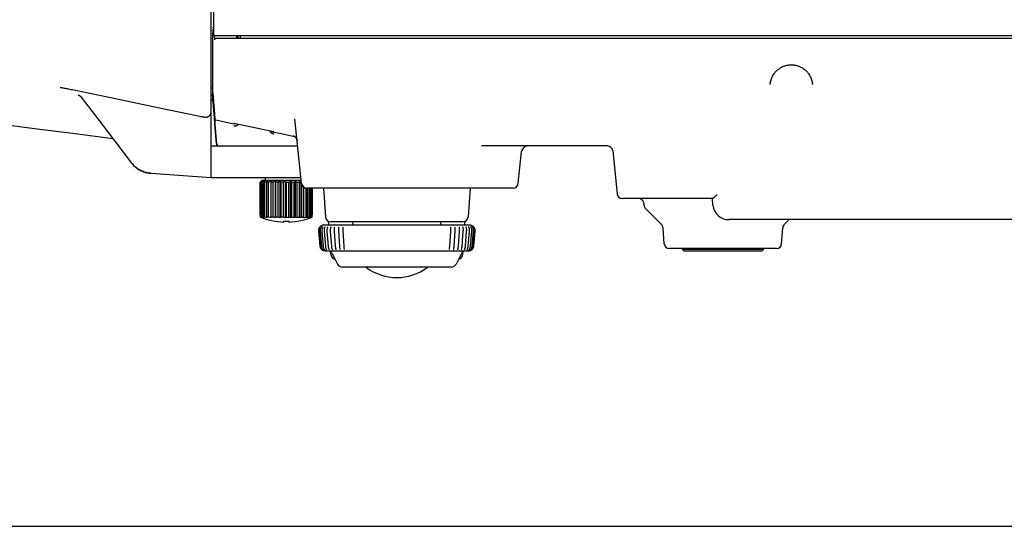
# Model space of a CAD drawing. Extents: x 0 to 2376, y 0 to 1680.
# Drawn here: x 350 to 537, y 0 to 96 of the extents above; entities that cross this region are included whole.
import ezdxf

# ---------------------------------------------------------------- set-up
doc = ezdxf.new("R2010")
doc.units = 0
doc.header["$LTSCALE"] = 130.68
doc.layers.get('0').update_dxf_attribs({"linetype": 'CONTINUOUS'})
for name, color, linetype in [('3_ALL_AXIS', 7, 'CONTINUOUS'), ('8_ALL_EXT_COPY_GEOM_FEATS', 7, 'CONTINUOUS'), ('AXIS', 7, 'CONTINUOUS')]:
    doc.layers.add(name, color=color, linetype=linetype)

msp = doc.modelspace()

# ---------------------------------------------------------------- linework, layer by layer
at = {"color": 7, "linetype": 'CONTINUOUS'}
for p, q in [((386.03, 67.27), (386.03, 233.626)), ((386.372, 207.732), (386.465, 94.479)), ((386.361, 93.614), (386.386, 93.868)), ((386.386, 93.868), (386.412, 94.136)), ((386.412, 94.136), (386.441, 94.451)), ((386.449, 94.479), (386.465, 94.479)), ((386.465, 94.479), (386.466, 93.57)), ((386.33, 80.738), (386.33, 93.031)), ((386.705, 92.446), (386.638, 93.299)), ((386.766, 93.27), (671.729, 93.27)), ((387.005, 92.77), (671.73, 92.77)), ((390.83, 93.27), (390.83, 92.77)), ((391.13, 93.27), (391.13, 92.77)), ((391.552, 93.27), (391.552, 92.77)), ((357.352, 83.398), (357.378, 83.394)), ((357.378, 83.394), (357.411, 83.39)), ((357.411, 83.39), (357.45, 83.384)), ((357.45, 83.384), (357.495, 83.377)), ((357.495, 83.377), (357.548, 83.369)), ((357.548, 83.369), (357.643, 83.353)), ((357.643, 83.353), (357.759, 83.334)), ((357.759, 83.334), (357.899, 83.309)), ((357.899, 83.309), (358.069, 83.279)), ((358.069, 83.279), (358.281, 83.24)), ((358.281, 83.24), (358.449, 83.209)), ((358.449, 83.209), (358.639, 83.172)), ((358.639, 83.172), (358.853, 83.131)), ((358.853, 83.131), (359.091, 83.084)), ((359.091, 83.084), (359.352, 83.032)), ((359.352, 83.032), (359.635, 82.975)), ((359.635, 82.975), (359.918, 82.917)), ((386.03, 83.319), (386.33, 83.299)), ((360.741, 81.97), (360.741, 81.97)), ((386.33, 81.913), (386.03, 81.934)), ((386.03, 81.068), (386.33, 81.047)), ((386.33, 80.753), (386.306, 81.049)), ((386.33, 82.346), (386.713, 77.484)), ((386.33, 82.033), (386.713, 77.162)), ((386.33, 80.738), (386.713, 75.861)), ((375.877, 79.608), (383.895, 77.938)), ((383.895, 77.938), (384.085, 77.899)), ((384.085, 77.899), (384.257, 77.865)), ((384.257, 77.865), (384.404, 77.836)), ((384.404, 77.836), (384.488, 77.82)), ((384.488, 77.82), (384.563, 77.807)), ((384.563, 77.807), (384.629, 77.795)), ((384.629, 77.795), (384.687, 77.785)), ((384.687, 77.785), (384.737, 77.777)), ((384.803, 77.767), (384.843, 77.762)), ((386.713, 77.162), (386.713, 76.919)), ((386.713, 76.919), (386.731, 76.682)), ((386.945, 77.214), (386.951, 77.213)), ((386.951, 77.213), (390.356, 76.5)), ((403.235, 65.165), (401.947, 77.427)), ((386.713, 76.63), (386.714, 76.62)), ((386.713, 76.629), (386.713, 76.63)), ((386.713, 76.63), (386.713, 75.861)), ((386.739, 76.306), (386.713, 76.629)), ((386.731, 76.682), (386.76, 76.308)), ((386.739, 76.306), (387.021, 72.731)), ((387.041, 72.731), (386.76, 76.308)), ((390.356, 76.607), (390.386, 76.6)), ((390.386, 76.6), (397.89, 75.018)), ((397.918, 75.013), (397.89, 75.018)), ((397.922, 74.918), (399.387, 74.612)), ((367.7, 73.216), (370.921, 69.017)), ((399.387, 74.612), (401.851, 74.098)), ((386.03, 72.27), (402.489, 72.27)), ((387.021, 72.731), (387.041, 72.731)), ((461.445, 72.27), (437.453, 72.27)), ((444.424, 65.165), (445.057, 71.195)), ((462.373, 71.375), (463.235, 63.165)), ((370.929, 69.036), (370.921, 69.017)), ((371.053, 68.852), (370.921, 69.017)), ((371.044, 68.863), (371.193, 68.693)), ((371.184, 68.702), (371.254, 68.626)), ((371.649, 68.252), (371.49, 68.393)), ((374.539, 67.074), (386.029, 66.27)), ((386.015, 66.438), (386.016, 66.517)), ((386.016, 66.517), (386.018, 66.66)), ((386.03, 67.268), (386.03, 67.27)), ((386.03, 66.27), (403.119, 66.27)), ((395.633, 65.673), (395.73, 65.77)), ((395.731, 65.77), (403.172, 65.77)), ((397.372, 65.67), (397.372, 58.649)), ((398.196, 65.67), (398.196, 58.649)), ((399.113, 65.67), (399.113, 58.649)), ((400.084, 65.67), (400.084, 58.649)), ((401.065, 65.67), (401.065, 58.649)), ((402.014, 65.67), (402.014, 58.649)), ((402.889, 65.67), (402.889, 58.649)), ((395.33, 65.37), (395.363, 65.403)), ((395.33, 59.17), (395.33, 65.37)), ((395.462, 65.482), (395.36, 65.37)), ((395.36, 59.17), (395.36, 65.37)), ((395.433, 65.37), (395.36, 65.37)), ((395.363, 65.403), (395.458, 65.498)), ((395.433, 58.77), (395.433, 65.37)), ((395.584, 58.77), (395.584, 65.37)), ((395.75, 65.37), (395.584, 65.37)), ((395.75, 58.77), (395.75, 65.37)), ((396.014, 58.77), (396.014, 65.37)), ((396.267, 65.37), (396.014, 65.37)), ((396.267, 58.77), (396.267, 65.37)), ((396.634, 58.77), (396.634, 65.37)), ((396.962, 65.37), (396.634, 65.37)), ((396.962, 58.77), (396.962, 65.37)), ((397.415, 58.77), (397.415, 65.37)), ((397.804, 65.37), (397.415, 65.37)), ((397.804, 58.77), (397.804, 65.37)), ((398.323, 58.77), (398.323, 65.37)), ((398.756, 65.37), (398.323, 65.37)), ((398.756, 58.77), (398.756, 65.37)), ((399.319, 58.77), (399.319, 65.37)), ((399.777, 65.37), (399.319, 65.37)), ((399.777, 58.77), (399.777, 65.37)), ((400.33, 65.403), (400.359, 65.37)), ((400.359, 58.77), (400.359, 65.37)), ((400.359, 65.37), (400.822, 65.37)), ((400.822, 58.77), (400.822, 65.37)), ((401.398, 58.77), (401.398, 65.37)), ((401.398, 65.37), (401.846, 65.37)), ((401.846, 58.77), (401.846, 65.37)), ((402.39, 58.77), (402.39, 65.37)), ((402.39, 65.37), (402.804, 65.37)), ((402.804, 58.77), (402.804, 65.37)), ((403.293, 58.77), (403.293, 64.923)), ((403.653, 58.649), (403.653, 64.454)), ((404.065, 58.77), (404.065, 64.284)), ((443.429, 64.27), (404.23, 64.27)), ((404.357, 58.77), (404.357, 64.27)), ((404.675, 58.77), (404.675, 64.27)), ((404.885, 58.77), (404.885, 64.27)), ((405.094, 58.77), (405.094, 64.27)), ((405.214, 58.77), (405.214, 64.27)), ((405.305, 59.17), (405.305, 64.27)), ((405.329, 59.17), (405.329, 64.27)), ((407.382, 64.27), (407.764, 58.8)), ((435.277, 64.27), (434.895, 58.8)), ((481.346, 62.27), (464.23, 62.27)), ((481.44, 61.009), (481.33, 62.269)), ((468.295, 61.34), (468.316, 61.03)), ((471.664, 57.335), (468.607, 60.393)), ((395.33, 59.17), (395.411, 59.17)), ((395.411, 58.77), (395.411, 59.17)), ((395.433, 58.77), (395.411, 58.77)), ((395.611, 58.708), (395.433, 58.77)), ((395.75, 58.77), (395.584, 58.77)), ((395.79, 58.649), (395.611, 58.708)), ((395.945, 58.708), (395.75, 58.77)), ((396.142, 58.649), (395.945, 58.708)), ((396.267, 58.77), (396.014, 58.77)), ((396.962, 58.77), (396.634, 58.77)), ((397.804, 58.77), (397.415, 58.77)), ((398.756, 58.77), (398.323, 58.77)), ((399.777, 58.77), (399.319, 58.77)), ((400.359, 58.77), (400.822, 58.77)), ((401.398, 58.77), (401.846, 58.77)), ((402.39, 58.77), (402.804, 58.77)), ((403.293, 58.77), (403.653, 58.77)), ((404.065, 58.77), (404.357, 58.77)), ((404.473, 58.708), (404.271, 58.649)), ((404.675, 58.77), (404.473, 58.708)), ((404.675, 58.77), (404.885, 58.77)), ((404.906, 58.708), (404.717, 58.649)), ((405.094, 58.77), (404.906, 58.708)), ((405.094, 58.77), (405.214, 58.77)), ((405.214, 59.17), (405.329, 59.17)), ((405.248, 58.77), (405.248, 59.17)), ((555.026, 58.27), (484.428, 58.27)), ((494.995, 57.335), (495.93, 58.27)), ((399.83, 57.811), (399.83, 58.013)), ((400.83, 58.013), (400.83, 57.811)), ((408.378, 57.27), (408.33, 57.969)), ((433.897, 57.87), (408.762, 57.87)), ((412.948, 57.27), (413.054, 57.87)), ((429.605, 57.87), (429.711, 57.27)), ((434.281, 57.27), (434.329, 57.969)), ((472.164, 53.7), (471.955, 56.698)), ((494.495, 53.7), (494.704, 56.698)), ((493.497, 52.77), (473.162, 52.77)), ((475.638, 52.57), (475.635, 52.77)), ((475.944, 52.27), (475.638, 52.57)), ((491.021, 52.57), (475.638, 52.57)), ((490.715, 52.27), (491.021, 52.57)), ((491.021, 52.57), (491.024, 52.77)), ((408.768, 51.7), (408.731, 52.223)), ((433.891, 51.7), (433.928, 52.223)), ((490.715, 52.27), (475.944, 52.27)), ((431.711, 49.27), (410.948, 49.27)), ((0, 0), (2376, 0))]:
    msp.add_line(p, q, dxfattribs=at)
for points in [[(386.338, 93.321), (386.347, 93.467), (386.361, 93.614)], [(386.465, 94.743), (386.456, 94.747), (386.447, 94.752), (386.439, 94.757), (386.434, 94.761), (386.429, 94.766)], [(386.449, 94.479), (386.447, 94.479), (386.446, 94.476), (386.444, 94.472), (386.443, 94.467), (386.442, 94.46), (386.441, 94.451)], [(386.33, 93.031), (386.332, 93.175), (386.338, 93.321)], [(386.705, 92.446), (386.704, 92.47), (386.705, 92.493), (386.708, 92.517), (386.712, 92.54), (386.719, 92.563), (386.727, 92.585), (386.737, 92.606), (386.748, 92.627), (386.762, 92.646), (386.776, 92.665), (386.792, 92.682), (386.809, 92.698), (386.828, 92.713), (386.848, 92.726), (386.868, 92.737), (386.89, 92.747), (386.912, 92.755), (386.935, 92.762), (386.958, 92.766), (386.981, 92.769), (387.005, 92.77)], [(492.317, 83.942), (492.327, 84.06), (492.352, 84.26), (492.387, 84.458), (492.431, 84.652), (492.484, 84.843), (492.546, 85.029), (492.616, 85.21), (492.693, 85.384), (492.778, 85.553), (492.868, 85.715), (492.965, 85.87), (493.066, 86.018), (493.172, 86.159), (493.282, 86.293), (493.395, 86.419), (493.511, 86.538), (493.63, 86.65), (493.75, 86.755), (493.872, 86.853), (493.995, 86.945), (494.119, 87.03), (494.243, 87.109), (494.368, 87.182), (494.494, 87.249), (494.619, 87.31), (494.744, 87.367), (494.869, 87.418), (494.993, 87.464), (495.118, 87.506), (495.242, 87.543), (495.365, 87.576), (495.489, 87.604), (495.612, 87.629), (495.734, 87.649), (495.856, 87.665), (495.978, 87.678), (496.1, 87.687), (496.222, 87.692), (496.33, 87.693)], [(496.33, 87.693), (496.436, 87.692), (496.558, 87.687), (496.68, 87.678), (496.802, 87.666), (496.924, 87.649), (497.046, 87.629), (497.169, 87.605), (497.293, 87.576), (497.416, 87.543), (497.54, 87.506), (497.665, 87.465), (497.789, 87.418), (497.914, 87.367), (498.039, 87.311), (498.165, 87.249), (498.29, 87.182), (498.415, 87.109), (498.54, 87.03), (498.664, 86.945), (498.787, 86.853), (498.908, 86.755), (499.029, 86.65), (499.147, 86.538), (499.263, 86.419), (499.377, 86.293), (499.486, 86.159), (499.592, 86.019), (499.694, 85.87), (499.791, 85.715), (499.881, 85.553), (499.966, 85.385), (500.043, 85.21), (500.113, 85.029), (500.175, 84.843), (500.228, 84.653), (500.272, 84.458), (500.307, 84.26), (500.332, 84.06), (500.342, 83.942)], [(357.31, 83.403), (357.311, 83.402), (357.314, 83.402), (357.318, 83.402), (357.324, 83.401), (357.332, 83.4), (357.341, 83.399), (357.352, 83.398)], [(359.918, 82.917), (367.875, 81.269), (375.877, 79.608)], [(360.741, 81.97), (360.743, 81.97), (360.745, 81.969), (360.749, 81.968), (360.754, 81.967), (360.76, 81.965), (360.767, 81.963), (360.775, 81.96), (360.784, 81.957), (360.794, 81.954), (360.806, 81.949), (360.819, 81.945), (360.833, 81.939), (360.848, 81.933), (360.864, 81.926), (360.88, 81.919), (360.897, 81.911), (360.915, 81.902), (360.933, 81.893), (360.951, 81.883), (360.97, 81.872), (360.988, 81.861), (361.008, 81.848), (361.027, 81.836), (361.047, 81.822), (361.066, 81.807), (361.086, 81.792), (361.106, 81.776), (361.125, 81.759), (361.145, 81.74), (361.165, 81.721), (361.185, 81.701), (361.205, 81.68), (361.225, 81.657), (361.244, 81.633), (361.255, 81.62)], [(361.255, 81.62), (364.471, 77.425), (367.7, 73.216)], [(386.33, 82.033), (386.332, 82.03), (386.337, 82.027), (386.346, 82.025), (386.355, 82.023)], [(384.843, 77.762), (384.862, 77.76), (384.88, 77.758), (384.899, 77.756), (384.918, 77.754), (384.938, 77.753), (384.958, 77.752), (384.978, 77.751), (384.998, 77.75), (385.019, 77.75), (385.041, 77.75), (385.065, 77.751), (385.093, 77.753), (385.122, 77.755), (385.154, 77.759), (385.187, 77.764), (385.222, 77.77), (385.258, 77.778), (385.295, 77.787), (385.334, 77.799), (385.373, 77.812), (385.413, 77.828), (385.453, 77.846), (385.494, 77.866), (385.536, 77.889), (385.577, 77.915), (385.62, 77.945), (385.663, 77.978), (385.705, 78.015), (385.748, 78.057), (385.791, 78.104), (385.833, 78.156), (385.87, 78.211), (385.904, 78.267), (385.934, 78.325), (385.96, 78.385), (385.982, 78.447), (386, 78.51), (386.013, 78.574), (386.023, 78.639), (386.028, 78.704), (386.03, 78.753)], [(384.737, 77.777), (384.761, 77.774), (384.782, 77.77), (384.803, 77.767)], [(386.713, 77.484), (386.715, 77.465), (386.719, 77.442), (386.725, 77.42), (386.732, 77.399), (386.741, 77.378), (386.751, 77.358), (386.763, 77.339), (386.777, 77.321), (386.791, 77.304), (386.793, 77.302)], [(386.793, 77.302), (386.805, 77.29), (386.822, 77.275), (386.84, 77.261), (386.86, 77.248), (386.88, 77.237), (386.901, 77.228), (386.922, 77.22), (386.945, 77.214)], [(345.738, 76.461), (352.958, 75.541), (360.21, 74.618), (367.318, 73.713)], [(386.713, 75.861), (386.714, 75.859), (386.715, 75.849), (386.716, 75.839), (386.718, 75.829), (386.72, 75.819), (386.722, 75.808), (386.726, 75.797), (386.729, 75.786), (386.733, 75.775), (386.738, 75.763), (386.744, 75.752), (386.75, 75.74), (386.756, 75.729), (386.764, 75.717), (386.772, 75.706), (386.781, 75.694), (386.788, 75.685)], [(390.348, 76.119), (390.415, 76.109), (390.482, 76.102), (390.549, 76.101), (390.616, 76.104), (390.681, 76.111), (390.745, 76.122), (390.808, 76.137), (390.868, 76.156), (390.926, 76.178), (390.982, 76.202), (391.034, 76.23), (391.084, 76.26), (391.131, 76.292), (391.176, 76.325), (391.217, 76.36), (391.255, 76.397), (391.271, 76.413)], [(390.81, 76.511), (390.777, 76.502), (390.717, 76.491), (390.656, 76.483), (390.594, 76.479), (390.534, 76.479), (390.474, 76.482), (390.414, 76.489), (390.356, 76.5)], [(397.926, 74.52), (397.859, 74.537), (397.793, 74.56), (397.729, 74.586), (397.668, 74.617), (397.609, 74.651), (397.554, 74.689), (397.502, 74.729), (397.453, 74.772), (397.408, 74.817), (397.367, 74.864), (397.33, 74.912), (397.297, 74.96), (397.267, 75.01), (397.24, 75.059), (397.217, 75.109), (397.197, 75.159), (397.195, 75.165)], [(397.53, 75.094), (397.544, 75.084), (397.593, 75.051), (397.644, 75.021), (397.697, 74.994), (397.751, 74.97), (397.807, 74.949), (397.864, 74.932), (397.922, 74.918)], [(401.656, 74.197), (401.656, 74.197), (401.656, 74.197), (401.659, 74.196), (401.663, 74.194), (401.669, 74.192), (401.676, 74.189), (401.685, 74.185), (401.696, 74.181), (401.709, 74.175), (401.722, 74.169), (401.737, 74.162), (401.754, 74.154), (401.771, 74.145), (401.79, 74.135), (401.81, 74.123), (401.833, 74.11), (401.857, 74.094), (401.884, 74.076), (401.913, 74.056), (401.943, 74.033), (401.975, 74.007), (402.008, 73.978), (402.042, 73.945), (402.077, 73.909), (402.113, 73.868), (402.15, 73.823), (402.187, 73.771), (402.223, 73.716), (402.256, 73.658), (402.285, 73.598), (402.312, 73.536), (402.335, 73.473), (402.354, 73.408), (402.37, 73.342), (402.382, 73.275), (402.389, 73.222)], [(370.929, 69.036), (371.062, 68.869), (371.201, 68.709), (371.347, 68.554), (371.504, 68.4)], [(371.49, 68.393), (371.338, 68.54), (371.254, 68.626)], [(371.504, 68.4), (371.658, 68.263), (371.822, 68.128), (371.992, 68), (372.168, 67.88), (372.348, 67.767), (372.533, 67.662), (372.723, 67.564), (372.916, 67.475), (373.113, 67.394), (373.313, 67.322), (373.517, 67.258), (373.722, 67.203), (373.93, 67.157), (374.14, 67.12), (374.351, 67.091), (374.563, 67.072)], [(374.539, 67.074), (374.328, 67.093), (374.118, 67.121), (373.91, 67.158), (373.703, 67.204), (373.499, 67.258), (373.296, 67.321), (373.097, 67.393), (372.901, 67.473), (372.709, 67.561), (372.521, 67.657), (372.336, 67.761), (372.157, 67.873), (371.982, 67.992), (371.813, 68.119), (371.649, 68.252)], [(386.029, 66.27), (386.026, 66.272), (386.023, 66.279), (386.02, 66.289), (386.019, 66.304), (386.017, 66.323), (386.016, 66.346), (386.016, 66.373), (386.016, 66.403), (386.015, 66.438)], [(386.018, 66.66), (386.023, 66.947), (386.03, 67.268)], [(395.433, 65.37), (395.553, 65.473), (395.672, 65.573), (395.79, 65.67)], [(395.458, 65.498), (395.535, 65.573), (395.636, 65.67)], [(395.636, 65.67), (395.545, 65.573), (395.462, 65.482)], [(395.79, 65.67), (395.721, 65.573), (395.653, 65.473), (395.584, 65.37)], [(395.75, 65.37), (395.881, 65.473), (396.012, 65.573), (396.142, 65.67)], [(396.142, 65.67), (396.1, 65.573), (396.057, 65.473), (396.014, 65.37)], [(396.267, 65.37), (396.405, 65.473), (396.541, 65.573), (396.677, 65.67)], [(396.677, 65.67), (396.663, 65.573), (396.634, 65.37)], [(396.962, 65.37), (397.099, 65.473), (397.236, 65.573), (397.372, 65.67)], [(397.372, 65.67), (397.4, 65.473), (397.415, 65.37)], [(397.804, 65.37), (397.935, 65.473), (398.066, 65.573), (398.196, 65.67)], [(398.196, 65.67), (398.238, 65.573), (398.28, 65.473), (398.323, 65.37)], [(398.756, 65.37), (398.876, 65.473), (398.995, 65.573), (399.113, 65.67)], [(399.113, 65.67), (399.181, 65.573), (399.25, 65.473), (399.319, 65.37)], [(399.777, 65.37), (399.88, 65.473), (399.982, 65.573), (400.084, 65.67)], [(400.084, 65.67), (400.165, 65.583), (400.247, 65.494), (400.33, 65.403)], [(400.822, 65.37), (400.904, 65.473), (400.985, 65.573), (401.065, 65.67)], [(401.065, 65.67), (401.175, 65.573), (401.286, 65.473), (401.398, 65.37)], [(401.846, 65.37), (401.902, 65.473), (401.958, 65.573), (402.014, 65.67)], [(402.014, 65.67), (402.138, 65.573), (402.264, 65.473), (402.39, 65.37)], [(402.804, 65.37), (402.832, 65.473), (402.861, 65.573), (402.889, 65.67)], [(402.889, 65.67), (403.023, 65.573), (403.157, 65.473), (403.207, 65.435)], [(482.246, 63.074), (482.185, 63.009), (482.124, 62.945), (482.064, 62.883), (482.005, 62.824), (481.948, 62.766), (481.893, 62.712), (481.84, 62.66), (481.789, 62.612), (481.741, 62.567), (481.696, 62.526), (481.653, 62.487), (481.614, 62.453), (481.577, 62.421), (481.543, 62.393), (481.512, 62.368), (481.484, 62.347), (481.458, 62.328), (481.435, 62.312), (481.415, 62.299), (481.396, 62.288), (481.38, 62.28), (481.367, 62.274), (481.355, 62.271), (481.346, 62.27)], [(395.584, 58.77), (395.686, 58.708), (395.79, 58.649)], [(396.014, 58.77), (396.078, 58.708), (396.142, 58.649)], [(396.677, 58.649), (396.472, 58.708), (396.267, 58.77)], [(396.634, 58.77), (396.655, 58.708), (396.677, 58.649)], [(397.372, 58.649), (397.168, 58.707), (396.962, 58.77)], [(397.415, 58.77), (397.393, 58.708), (397.372, 58.649)], [(398.196, 58.649), (398.001, 58.707), (397.804, 58.77)], [(398.323, 58.77), (398.26, 58.708), (398.196, 58.649)], [(399.113, 58.649), (398.936, 58.707), (398.756, 58.77)], [(399.319, 58.77), (399.216, 58.708), (399.113, 58.649)], [(400.084, 58.649), (399.932, 58.707), (399.777, 58.77)], [(400.084, 58.649), (400.174, 58.687), (400.266, 58.728), (400.359, 58.77)], [(401.065, 58.649), (400.943, 58.708), (400.822, 58.77)], [(401.398, 58.77), (401.23, 58.707), (401.065, 58.649)], [(402.014, 58.649), (401.93, 58.708), (401.846, 58.77)], [(402.39, 58.77), (402.201, 58.707), (402.014, 58.649)], [(402.889, 58.649), (402.846, 58.708), (402.804, 58.77)], [(403.293, 58.77), (403.09, 58.707), (402.889, 58.649)], [(404.271, 58.649), (404.314, 58.708), (404.357, 58.77)], [(404.717, 58.649), (404.801, 58.708), (404.885, 58.77)], [(405.091, 58.707), (405.153, 58.738), (405.214, 58.77)]]:
    msp.add_lwpolyline(points, dxfattribs=at)
for centre, radius, start, end in [((386.766, 93.57), 0.3, 180.04687, 270), ((387.52, 72.77), 0.5, 184.5, 270), ((387.539, 72.77), 0.5, 184.5, 270), ((387.559, 72.77), 0.5, 187.62337, 265.57156), ((446.251, 71.07), 1.2, 90, 174), ((461.378, 71.27), 1, 6, 90), ((404.23, 65.27), 1, 186, 270), ((443.429, 65.27), 1, 270, 354), ((464.23, 63.27), 1, 186, 270), ((467.297, 61.27), 1, 4, 90), ((469.314, 61.1), 1, 184, 225), ((484.428, 61.27), 3, 185, 270), ((400.33, 70.77), 12.969, 247.71318, 267.79047), ((400.33, 70.77), 12.969, 272.20953, 292.28682), ((400.33, 70.77), 12.568, 285.33328, 287.29154), ((408.762, 58.87), 1, 184, 270), ((433.897, 58.87), 1, 270, 356), ((400.33, 70.77), 12.767, 267.75553, 272.24447), ((470.957, 56.628), 1, 4, 45), ((495.702, 56.628), 1, 135, 176), ((473.162, 53.77), 1, 184, 270), ((493.497, 53.77), 1, 270, 356), ((408.521, 51.77), 0.5, 26.56505, 90), ((409.765, 51.77), 1, 184, 258.70215), ((432.894, 51.77), 1, 281.29785, 356), ((434.139, 51.77), 0.5, 90, 153.43495), ((410.948, 50.27), 1, 206.56505, 270), ((431.711, 50.27), 1, 270, 333.43495)]:
    msp.add_arc(centre, radius, start, end, dxfattribs=at)
at = {"layer": '3_ALL_AXIS', "color": 7, "linetype": 'CONTINUOUS'}
msp.add_line((396.33, 66.27), (396.33, 65.77), dxfattribs=at)
at = {"layer": '8_ALL_EXT_COPY_GEOM_FEATS', "color": 7, "linetype": 'CONTINUOUS'}
for p, q in [((406.75, 56.928), (406.728, 56.906)), ((406.774, 56.95), (406.75, 56.928)), ((406.794, 56.967), (406.774, 56.95)), ((406.804, 56.975), (406.794, 56.967)), ((406.802, 56.907), (406.798, 56.903)), ((406.816, 56.922), (406.802, 56.907)), ((406.808, 56.978), (406.804, 56.975)), ((406.816, 56.985), (406.808, 56.978)), ((406.855, 56.963), (406.816, 56.922)), ((407.33, 57.27), (406.966, 57.08)), ((406.996, 56.921), (406.978, 56.898)), ((407.015, 56.945), (406.996, 56.921)), ((407.015, 56.945), (407.013, 56.943)), ((407.268, 56.895), (407.266, 56.892)), ((407.289, 56.927), (407.288, 56.926)), ((407.33, 57.27), (435.33, 57.27)), ((407.662, 56.888), (407.66, 56.885)), ((407.667, 56.898), (407.662, 56.888)), ((407.673, 56.91), (407.667, 56.898)), ((408.164, 56.891), (408.165, 56.892)), ((408.757, 56.87), (408.756, 56.867)), ((409.451, 56.86), (409.45, 56.857)), ((409.45, 56.857), (409.45, 56.855)), ((410.235, 56.845), (410.235, 56.843)), ((411.125, 56.499), (411.105, 56.83)), ((411.138, 56.281), (411.125, 56.499)), ((411.146, 56.151), (411.138, 56.281)), ((431.519, 56.237), (431.511, 56.109)), ((431.529, 56.412), (431.519, 56.237)), ((431.554, 56.83), (431.529, 56.412)), ((432.424, 56.843), (432.424, 56.845)), ((433.209, 56.855), (433.208, 56.86)), ((433.903, 56.867), (433.9, 56.876)), ((434.501, 56.877), (434.495, 56.891)), ((434.999, 56.885), (434.997, 56.889)), ((435.33, 57.27), (435.693, 57.08)), ((435.371, 56.926), (435.37, 56.927)), ((435.378, 56.915), (435.371, 56.926)), ((435.393, 56.892), (435.378, 56.915)), ((435.843, 56.922), (435.805, 56.963)), ((435.851, 56.913), (435.843, 56.922)), ((435.865, 56.967), (435.851, 56.978)), ((435.861, 56.903), (435.851, 56.913)), ((435.925, 56.823), (435.861, 56.903)), ((435.885, 56.95), (435.865, 56.967)), ((435.909, 56.928), (435.885, 56.95)), ((435.931, 56.906), (435.909, 56.928)), ((436.003, 56.826), (435.931, 56.906)), ((406.441, 56.106), (406.691, 53.247)), ((406.544, 56.106), (406.793, 53.247)), ((406.758, 56.107), (407.004, 53.247)), ((407.082, 56.107), (407.324, 53.247)), ((407.515, 56.107), (407.75, 53.247)), ((408.051, 56.107), (408.278, 53.248)), ((408.688, 56.108), (408.905, 53.248)), ((409.42, 56.108), (409.625, 53.248)), ((410.243, 56.108), (410.434, 53.249)), ((411.325, 53.249), (411.146, 56.151)), ((431.511, 56.109), (431.331, 53.205)), ((432.225, 53.249), (432.416, 56.108)), ((433.034, 53.248), (433.239, 56.108)), ((433.754, 53.248), (433.971, 56.108)), ((434.381, 53.248), (434.608, 56.107)), ((434.909, 53.247), (435.144, 56.107)), ((435.335, 53.247), (435.577, 56.107)), ((435.655, 53.247), (435.901, 56.107)), ((435.866, 53.247), (436.116, 56.106)), ((435.968, 53.247), (436.218, 56.106)), ((407.104, 52.578), (407.182, 52.512)), ((407.113, 52.51), (407.138, 52.493)), ((407.138, 52.493), (407.166, 52.475)), ((407.166, 52.475), (407.188, 52.462)), ((407.182, 52.512), (407.192, 52.505)), ((407.188, 52.462), (407.204, 52.453)), ((407.192, 52.505), (407.201, 52.498)), ((407.201, 52.498), (407.25, 52.463)), ((407.204, 52.453), (407.216, 52.447)), ((407.357, 52.516), (407.386, 52.492)), ((407.386, 52.492), (407.403, 52.476)), ((407.638, 52.52), (407.656, 52.502)), ((407.656, 52.502), (407.666, 52.492)), ((407.666, 52.492), (407.667, 52.491)), ((408.022, 52.526), (408.024, 52.523)), ((408.024, 52.523), (408.038, 52.506)), ((408.505, 52.533), (408.514, 52.521)), ((409.086, 52.542), (409.089, 52.537)), ((409.76, 52.554), (409.76, 52.553)), ((411.334, 53.115), (411.325, 53.249)), ((411.345, 52.938), (411.334, 53.115)), ((411.367, 52.586), (411.345, 52.938)), ((431.304, 52.769), (431.292, 52.586)), ((431.331, 53.205), (431.304, 52.769)), ((432.9, 52.554), (432.899, 52.553)), ((433.027, 53.166), (433.034, 53.248)), ((433.57, 52.537), (433.573, 52.542)), ((433.747, 53.165), (433.754, 53.248)), ((434.146, 52.521), (434.154, 52.533)), ((434.146, 52.521), (434.147, 52.523)), ((434.373, 53.165), (434.381, 53.248)), ((434.621, 52.506), (434.629, 52.516)), ((434.629, 52.516), (434.638, 52.526)), ((434.9, 53.163), (434.909, 53.247)), ((434.992, 52.491), (435.012, 52.511)), ((435.012, 52.511), (435.021, 52.52)), ((435.256, 52.477), (435.274, 52.493)), ((435.274, 52.493), (435.302, 52.516)), ((435.409, 52.463), (435.459, 52.498)), ((435.446, 52.448), (435.455, 52.453)), ((435.455, 52.453), (435.46, 52.456)), ((435.459, 52.498), (435.473, 52.509)), ((435.46, 52.456), (435.471, 52.462)), ((435.471, 52.462), (435.493, 52.475)), ((435.473, 52.509), (435.478, 52.512)), ((435.493, 52.475), (435.521, 52.493)), ((435.521, 52.493), (435.546, 52.51)), ((435.956, 53.156), (435.968, 53.247)), ((407.694, 52.27), (407.351, 52.389)), ((434.965, 52.27), (407.694, 52.27)), ((408.968, 51.994), (410.053, 49.823)), ((433.691, 51.994), (432.606, 49.823)), ((434.965, 52.27), (435.308, 52.389))]:
    msp.add_line(p, q, dxfattribs=at)
for points in [[(406.728, 56.906), (406.656, 56.826), (406.588, 56.73), (406.533, 56.628), (406.49, 56.523), (406.46, 56.414), (406.443, 56.305), (406.437, 56.197), (406.441, 56.106)], [(406.798, 56.903), (406.733, 56.822), (406.672, 56.726), (406.623, 56.625), (406.585, 56.52), (406.559, 56.412), (406.544, 56.304), (406.539, 56.196), (406.544, 56.106)], [(406.978, 56.898), (406.921, 56.818), (406.867, 56.722), (406.824, 56.621), (406.791, 56.516), (406.769, 56.41), (406.756, 56.302), (406.753, 56.195), (406.758, 56.107)], [(407.266, 56.892), (407.216, 56.811), (407.171, 56.716), (407.134, 56.615), (407.107, 56.511), (407.089, 56.406), (407.079, 56.3), (407.078, 56.194), (407.082, 56.107)], [(407.288, 56.926), (407.286, 56.922), (407.281, 56.915), (407.275, 56.906), (407.268, 56.895)], [(407.66, 56.885), (407.617, 56.799), (407.579, 56.7), (407.55, 56.599), (407.529, 56.496), (407.516, 56.394), (407.51, 56.293), (407.51, 56.191), (407.515, 56.107)], [(408.158, 56.877), (408.125, 56.794), (408.097, 56.698), (408.075, 56.6), (408.059, 56.499), (408.049, 56.397), (408.045, 56.293), (408.046, 56.191), (408.051, 56.107)], [(408.165, 56.892), (408.165, 56.892), (408.163, 56.888), (408.16, 56.88), (408.158, 56.877)], [(408.756, 56.867), (408.734, 56.789), (408.714, 56.697), (408.699, 56.6), (408.688, 56.5), (408.682, 56.397), (408.681, 56.294), (408.683, 56.192), (408.688, 56.108)], [(408.759, 56.874), (408.759, 56.876), (408.759, 56.876), (408.757, 56.87)], [(409.45, 56.855), (409.437, 56.78), (409.426, 56.689), (409.417, 56.594), (409.413, 56.495), (409.411, 56.394), (409.412, 56.292), (409.415, 56.191), (409.42, 56.108)], [(410.235, 56.843), (410.231, 56.779), (410.228, 56.701), (410.227, 56.62), (410.226, 56.534), (410.228, 56.447), (410.23, 56.357), (410.234, 56.268), (410.238, 56.18), (410.243, 56.108)], [(432.416, 56.108), (432.421, 56.181), (432.425, 56.269), (432.429, 56.359), (432.431, 56.448), (432.433, 56.535), (432.432, 56.621), (432.431, 56.702), (432.428, 56.779), (432.424, 56.843)], [(433.239, 56.108), (433.244, 56.192), (433.247, 56.293), (433.248, 56.395), (433.247, 56.496), (433.242, 56.595), (433.233, 56.69), (433.222, 56.78), (433.209, 56.855)], [(433.971, 56.108), (433.976, 56.193), (433.978, 56.295), (433.977, 56.398), (433.971, 56.501), (433.96, 56.601), (433.945, 56.698), (433.925, 56.79), (433.903, 56.867)], [(434.608, 56.107), (434.613, 56.192), (434.614, 56.295), (434.61, 56.398), (434.6, 56.5), (434.584, 56.601), (434.562, 56.699), (434.533, 56.795), (434.501, 56.877)], [(434.997, 56.889), (434.992, 56.898), (434.988, 56.905), (434.986, 56.909), (434.986, 56.91)], [(435.144, 56.107), (435.149, 56.193), (435.149, 56.294), (435.143, 56.395), (435.13, 56.498), (435.109, 56.6), (435.08, 56.701), (435.041, 56.8), (434.999, 56.885)], [(435.577, 56.107), (435.581, 56.195), (435.58, 56.301), (435.57, 56.407), (435.551, 56.513), (435.524, 56.616), (435.488, 56.717), (435.442, 56.812), (435.393, 56.892)], [(435.681, 56.898), (435.657, 56.928), (435.652, 56.935), (435.647, 56.941), (435.645, 56.944), (435.644, 56.945)], [(435.901, 56.107), (435.906, 56.196), (435.903, 56.303), (435.89, 56.411), (435.867, 56.518), (435.835, 56.622), (435.792, 56.723), (435.738, 56.819), (435.681, 56.898)], [(436.116, 56.106), (436.12, 56.197), (436.115, 56.305), (436.1, 56.413), (436.074, 56.521), (436.036, 56.626), (435.987, 56.727), (435.925, 56.823)], [(436.218, 56.106), (436.222, 56.198), (436.216, 56.307), (436.198, 56.416), (436.168, 56.524), (436.126, 56.629), (436.071, 56.731), (436.003, 56.826)], [(406.691, 53.247), (406.703, 53.156), (406.728, 53.05), (406.764, 52.946), (406.813, 52.845), (406.873, 52.748), (406.945, 52.658), (407.028, 52.576), (407.113, 52.51)], [(406.793, 53.247), (406.804, 53.157), (406.828, 53.051), (406.861, 52.948), (406.906, 52.847), (406.961, 52.751), (407.027, 52.661), (407.104, 52.578)], [(407.004, 53.247), (407.015, 53.158), (407.037, 53.053), (407.068, 52.95), (407.108, 52.85), (407.158, 52.754), (407.218, 52.664), (407.287, 52.582), (407.357, 52.516)], [(407.324, 53.247), (407.334, 53.159), (407.354, 53.055), (407.382, 52.953), (407.418, 52.854), (407.462, 52.758), (407.515, 52.669), (407.576, 52.586), (407.638, 52.52)], [(407.75, 53.247), (407.759, 53.162), (407.776, 53.063), (407.799, 52.965), (407.828, 52.868), (407.866, 52.774), (407.911, 52.683), (407.965, 52.597), (408.022, 52.526)], [(408.278, 53.248), (408.286, 53.164), (408.301, 53.065), (408.321, 52.968), (408.346, 52.872), (408.377, 52.779), (408.415, 52.689), (408.459, 52.604), (408.505, 52.533)], [(408.905, 53.248), (408.913, 53.163), (408.926, 53.064), (408.943, 52.964), (408.964, 52.868), (408.989, 52.775), (409.019, 52.688), (409.052, 52.608), (409.086, 52.542)], [(409.625, 53.248), (409.632, 53.165), (409.643, 53.066), (409.656, 52.969), (409.672, 52.873), (409.691, 52.782), (409.712, 52.697), (409.736, 52.618), (409.76, 52.554)], [(410.434, 53.249), (410.44, 53.166), (410.449, 53.069), (410.458, 52.973), (410.469, 52.879), (410.481, 52.79), (410.494, 52.707), (410.508, 52.63), (410.522, 52.569)], [(432.138, 52.569), (432.149, 52.623), (432.162, 52.69), (432.174, 52.762), (432.185, 52.84), (432.195, 52.921), (432.204, 53.006), (432.213, 53.092), (432.22, 53.178), (432.225, 53.249)], [(432.9, 52.554), (432.923, 52.619), (432.947, 52.698), (432.968, 52.783), (432.987, 52.874), (433.003, 52.97), (433.016, 53.067), (433.027, 53.166)], [(433.573, 52.542), (433.607, 52.608), (433.641, 52.689), (433.67, 52.776), (433.695, 52.869), (433.717, 52.966), (433.734, 53.065), (433.747, 53.165)], [(434.154, 52.533), (434.201, 52.605), (434.245, 52.69), (434.282, 52.78), (434.313, 52.873), (434.339, 52.969), (434.358, 53.067), (434.373, 53.165)], [(434.638, 52.526), (434.694, 52.597), (434.748, 52.683), (434.794, 52.775), (434.831, 52.87), (434.861, 52.966), (434.884, 53.064), (434.9, 53.163)], [(435.021, 52.52), (435.083, 52.587), (435.145, 52.67), (435.198, 52.759), (435.242, 52.855), (435.278, 52.954), (435.305, 53.057), (435.325, 53.16), (435.335, 53.247)], [(435.302, 52.516), (435.372, 52.583), (435.442, 52.665), (435.502, 52.755), (435.552, 52.851), (435.592, 52.951), (435.623, 53.055), (435.644, 53.159), (435.655, 53.247)], [(435.478, 52.512), (435.556, 52.579), (435.632, 52.662), (435.698, 52.752), (435.754, 52.848), (435.798, 52.949), (435.832, 53.053), (435.855, 53.158), (435.866, 53.247)], [(435.546, 52.51), (435.632, 52.577), (435.715, 52.659), (435.787, 52.749), (435.847, 52.846), (435.895, 52.947), (435.931, 53.051), (435.956, 53.157)]]:
    msp.add_lwpolyline(points, dxfattribs=at)
for centre, start, end in [((407.428, 56.194), 117.51016, 127.44515), ((435.232, 56.194), 52.55485, 62.48984), ((407.678, 53.334), 242.55485, 250.92384), ((434.981, 53.334), 289.07616, 297.44515)]:
    msp.add_arc(centre, 1, start, end, dxfattribs=at)
at = {"layer": 'AXIS', "color": 7, "linetype": 'CONTINUOUS'}
msp.add_arc((421.33, 56.97), 9.7, 233.07891, 306.92109, dxfattribs=at)

doc.saveas('drawing.dxf')
